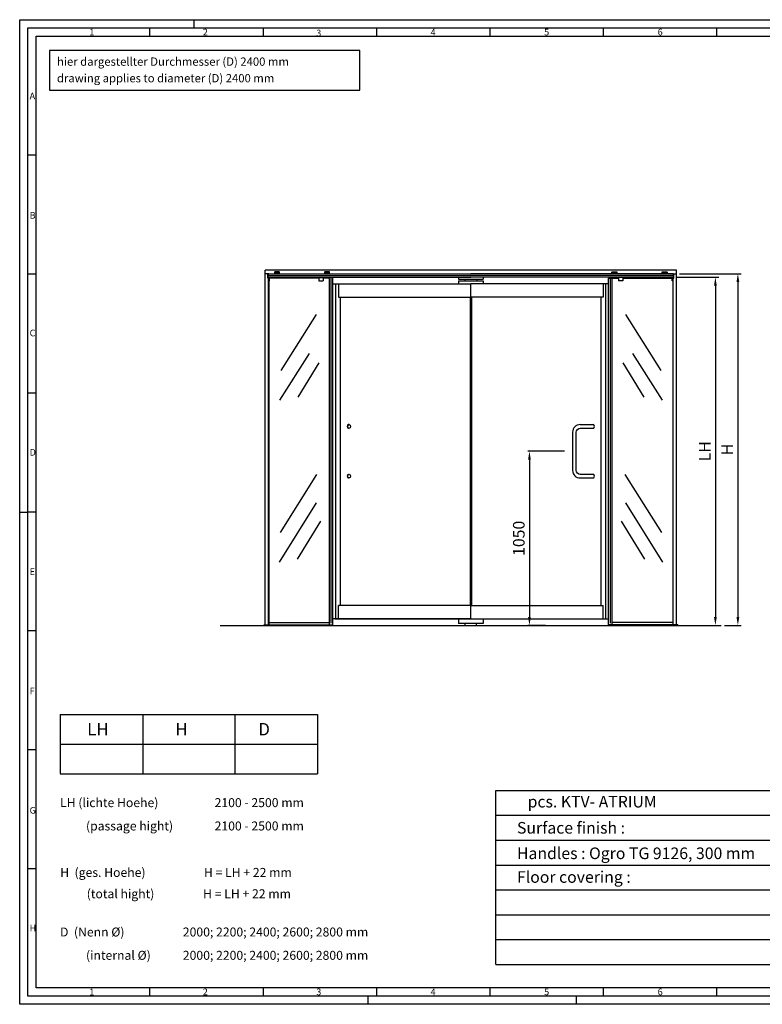
# Model space of a CAD drawing. Extents: x 8568 to 16978, y 0 to 5940.
# Drawn here: x 8568 to 13050, y 0 to 5940 of the extents above; entities that cross this region are included whole.
import ezdxf

# ---------------------------------------------------------------- set-up
doc = ezdxf.new("R2010")
doc.units = 0
doc.header["$LTSCALE"] = 10
doc.layers.get('0').update_dxf_attribs({"linetype": 'CONTINUOUS'})
doc.layers.get('DEFPOINTS').update_dxf_attribs({"linetype": 'CONTINUOUS'})
for name, color, linetype in [('4', 3, 'CONTINUOUS'), ('5', 3, 'CONTINUOUS'), ('6', 2, 'CONTINUOUS'), ('RAHM2', 1, 'CONTINUOUS')]:
    doc.layers.add(name, color=color, linetype=linetype)
doc.styles.add('8SIMPLEX35', font='ROMANS.SHX', dxfattribs={"height": 3.5})
doc.styles.get("Standard").update_dxf_attribs({"font": 'ISOCP.SHX'})
doc.dimstyles.new('GEN-ISO', dxfattribs={"dimtxt": 3.5, "dimasz": 2.5, "dimexe": 2, "dimexo": 2, "dimgap": 1, "dimtad": 1, "dimdsep": 46, "dimtxsty": 'Standard', "dimcen": -2, "dimclrt": 2, "dimadec": 0, "dimazin": 0, "dimtp": 0.1, "dimtm": 0.1, "dimtfac": 1, "dimtmove": 0, "dimatfit": 0, "dimfxl": 0, "dimarcsym": 0})

# ---------------------------------------------------------------- blocks, each defined once
blk = doc.blocks.new('GEN_A1')
for p, q in [((5, 5), (5, 589)), ((5, 589), (836, 589)), ((836, 5), (5, 5))]:
    blk.add_line(p, q)
at = {"layer": 'RAHM2'}
for p, q in [((0, 0), (0, 594)), ((0, 594), (841, 594)), ((105, 594), (105, 589)), ((78.416, 589), (78.416, 584)), ((146.832, 589), (146.832, 584)), ((215.248, 589), (215.248, 584)), ((283.664, 589), (283.664, 584)), ((352.08, 589), (352.08, 584)), ((420.496, 589), (420.496, 584)), ((10, 10), (10, 584)), ((10, 584), (831, 584)), ((10, 512.25), (5, 512.25)), ((10, 440.5), (5, 440.5)), ((10, 368.75), (5, 368.75)), ((0, 297), (5, 297)), ((10, 297), (5, 297)), ((10, 225.25), (5, 225.25)), ((10, 153.5), (5, 153.5)), ((10, 81.75), (5, 81.75)), ((648.12, 10), (10, 10)), ((78.416, 10), (78.416, 5)), ((146.832, 10), (146.832, 5)), ((215.248, 10), (215.248, 5)), ((283.664, 10), (283.664, 5)), ((352.08, 10), (352.08, 5)), ((420.496, 10), (420.496, 5)), ((841, 0), (0, 0)), ((210, 5), (210, 0)), ((336, 0), (336, 5))]:
    blk.add_line(p, q, dxfattribs=at)
for s, p in [('1', (42, 584.5)), ('2', (110.5, 584.5)), ('3', (179, 584)), ('4', (248, 584.5)), ('5', (316.5, 584.5)), ('6', (385, 584.5)), ('A', (6, 546)), ('B', (6, 474)), ('C', (6, 403)), ('D', (6, 331)), ('E', (6, 259)), ('F', (6, 187)), ('G', (6, 115)), ('H', (6, 44)), ('1', (42, 5.5)), ('2', (110.5, 5.5)), ('3', (179, 5.5)), ('4', (248, 5.5)), ('5', (316.5, 5.5)), ('6', (385, 5.5))]:
    blk.add_text(s, height=4, dxfattribs=at).set_placement(p)
blk = doc.blocks.new('*D13')
at = {"color": 0, "linetype": 'ByBlock'}
for p, q in [((12531.7, 4386.2), (12786.8, 4386.2)), ((12766.8, 4336.2), (12766.8, 2336.2)), ((12686.8, 2286.2), (12786.8, 2286.2))]:
    blk.add_line(p, q, dxfattribs=at)
for points in [[(12758.5, 4336.2), (12775.1, 4336.2), (12766.8, 4386.2)], [(12758.5, 2336.2), (12775.1, 2336.2), (12766.8, 2286.2)]]:
    blk.add_solid(points, dxfattribs=at)
at = {"layer": 'DEFPOINTS', "color": 0, "linetype": 'ByBlock'}
for p in [(12511.7, 4386.2), (12666.8, 2286.2), (12766.8, 2286.2)]:
    blk.add_point(p, dxfattribs=at)
at = {"color": 2, "linetype": 'ByBlock', "insert": (12711.8, 3336.2), "char_height": 70, "attachment_point": 5, "rotation": 90}
blk.add_mtext('LH', dxfattribs=at)
blk = doc.blocks.new('*D14')
at = {"color": 0, "linetype": 'ByBlock'}
for p, q in [((12549.8, 4407.7), (12922.5, 4407.7)), ((12902.5, 4357.7), (12902.5, 2336.2)), ((12822.5, 2286.2), (12922.5, 2286.2))]:
    blk.add_line(p, q, dxfattribs=at)
for points in [[(12894.2, 4357.7), (12910.8, 4357.7), (12902.5, 4407.7)], [(12894.2, 2336.2), (12910.8, 2336.2), (12902.5, 2286.2)]]:
    blk.add_solid(points, dxfattribs=at)
at = {"layer": 'DEFPOINTS', "color": 0, "linetype": 'ByBlock'}
for p in [(12529.8, 4407.7), (12802.5, 2286.2), (12902.5, 2286.2)]:
    blk.add_point(p, dxfattribs=at)
at = {"color": 2, "linetype": 'ByBlock', "insert": (12847.5, 3346.9), "char_height": 70, "attachment_point": 5, "rotation": 90}
blk.add_mtext('H', dxfattribs=at)
blk = doc.blocks.new('*D15')
at = {"linetype": 'ByBlock'}
for p, q in [((11855.2, 3336.2), (11634.5, 3336.2)), ((11644.5, 3286.2), (11644.5, 2336.2)), ((11741, 2286.2), (11634.5, 2286.2))]:
    blk.add_line(p, q, dxfattribs=at)
for points in [[(11636.2, 3286.2), (11652.9, 3286.2), (11644.5, 3336.2)], [(11636.2, 2336.2), (11652.9, 2336.2), (11644.5, 2286.2)]]:
    blk.add_solid(points, dxfattribs=at)
at = {"layer": 'DEFPOINTS', "color": 0, "linetype": 'ByBlock'}
for p in [(11905.2, 3336.2), (11644.5, 2286.2), (11791, 2286.2)]:
    blk.add_point(p, dxfattribs=at)
at = {"color": 2, "linetype": 'ByBlock', "insert": (11589.5, 2811.2), "char_height": 70, "attachment_point": 5, "rotation": 90}
blk.add_mtext('1050', dxfattribs=at)

msp = doc.modelspace()

# ---------------------------------------------------------------- linework, layer by layer
for p, q in [((9779.02, 2286.172), (12802.505, 2286.172)), ((8812.168, 1747.36), (8812.168, 1390.217)), ((9312.211, 1747.36), (9312.211, 1390.217)), ((9865.825, 1747.36), (9865.825, 1390.217)), ((10365.868, 1747.36), (10365.868, 1390.217)), ((10365.868, 1747.36), (10365.868, 1390.217))]:
    msp.add_line(p, q)
for points in [[(8812.168, 1747.36), (10365.868, 1747.36)], [(8812.168, 1568.788), (10365.868, 1568.788)], [(8812.168, 1390.217), (10365.868, 1390.217)]]:
    msp.add_lwpolyline(points)
at = {"layer": '4'}
for p, q in [((12531.763, 4429.192), (10049.763, 4429.192)), ((10049.763, 4407.692), (10049.763, 4429.192)), ((10049.763, 2289.172), (10049.763, 4407.692)), ((10071.763, 4407.692), (10049.763, 4407.692)), ((10066.208, 4381.172), (10066.208, 4407.692)), ((10070.763, 4397.692), (11290.763, 4397.692)), ((10070.763, 4396.172), (10070.763, 4397.692)), ((10070.763, 4396.172), (11290.763, 4396.172)), ((10071.763, 4407.692), (11290.763, 4407.692)), ((10136.179, 4417.692), (10106.179, 4417.692)), ((10106.179, 4410.692), (10136.179, 4410.692)), ((10107.179, 4409.692), (10107.179, 4407.692)), ((10135.179, 4409.692), (10135.179, 4407.692)), ((10438.751, 4417.692), (10408.751, 4417.692)), ((10408.751, 4410.692), (10438.751, 4410.692)), ((10409.751, 4409.692), (10409.751, 4407.692)), ((10437.751, 4409.692), (10437.751, 4407.692)), ((12509.763, 4407.692), (11290.763, 4407.692)), ((12510.763, 4397.692), (11290.763, 4397.692)), ((12510.763, 4396.172), (11290.763, 4396.172)), ((12142.774, 4417.692), (12172.774, 4417.692)), ((12172.774, 4410.692), (12142.774, 4410.692)), ((12143.774, 4409.692), (12143.774, 4407.692)), ((12171.774, 4409.692), (12171.774, 4407.692)), ((12445.346, 4417.692), (12475.346, 4417.692)), ((12475.346, 4410.692), (12445.346, 4410.692)), ((12446.346, 4409.692), (12446.346, 4407.692)), ((12474.346, 4409.692), (12474.346, 4407.692)), ((12509.763, 4407.692), (12531.763, 4407.692)), ((12510.763, 4396.172), (12510.763, 4397.692)), ((12515.317, 4381.172), (12515.317, 4407.692)), ((12531.763, 4407.692), (12531.763, 4429.192)), ((12531.763, 2289.172), (12531.763, 4407.692)), ((10069.853, 4381.172), (10066.208, 4381.172)), ((10069.853, 4386.172), (11290.763, 4386.172)), ((10069.853, 2289.172), (10069.853, 4386.172)), ((10069.853, 4384.172), (10141.179, 4384.172)), ((10069.853, 4364.172), (10075.759, 4364.172)), ((10071.355, 4364.172), (10071.355, 2289.172)), ((10072.767, 4364.172), (10072.767, 4384.172)), ((10075.759, 4364.172), (10075.759, 4384.172)), ((10141.179, 4381.172), (10075.759, 4381.172)), ((10373.229, 4380.172), (10075.759, 4380.172)), ((10141.179, 4386.172), (10141.179, 4381.172)), ((10373.229, 4386.172), (10373.229, 4364.172)), ((10373.229, 4384.172), (10400.023, 4384.172)), ((10373.229, 4364.172), (10400.023, 4364.172)), ((10400.023, 4386.172), (10400.023, 4364.172)), ((10458.906, 4380.172), (10400.023, 4380.172)), ((10438.021, 2289.172), (10438.021, 4380.172)), ((10448.627, 2298.75), (10448.627, 4375.031)), ((10458.906, 2286.172), (10458.906, 4380.172)), ((10458.906, 4346.172), (11290.763, 4346.172)), ((10475.325, 2326.172), (10475.325, 4346.172)), ((10492.296, 4346.172), (10492.296, 4266.172)), ((11215.763, 4386.172), (11215.763, 4374.172)), ((11215.763, 4374.172), (11365.763, 4374.172)), ((11215.763, 4364.172), (11365.763, 4364.172)), ((11215.763, 4364.172), (11215.763, 4346.172)), ((11253.763, 4374.172), (11253.763, 4364.172)), ((12511.672, 4386.172), (11290.763, 4386.172)), ((11290.763, 4266.172), (11290.763, 4346.172)), ((11290.763, 4266.172), (11290.763, 4346.172)), ((12122.619, 4346.172), (11290.763, 4346.172)), ((11327.763, 4374.172), (11327.763, 4364.172)), ((11365.763, 4386.172), (11365.763, 4374.172)), ((11365.763, 4364.172), (11365.763, 4346.172)), ((12089.229, 4346.172), (12089.229, 4266.172)), ((12106.2, 2326.172), (12106.2, 4346.172)), ((12122.619, 2286.172), (12122.619, 4380.172)), ((12122.619, 4380.172), (12181.502, 4380.172)), ((12132.898, 2298.75), (12132.898, 4375.031)), ((12143.504, 2289.172), (12143.504, 4380.172)), ((12181.502, 4386.172), (12181.502, 4364.172)), ((12208.296, 4384.172), (12181.502, 4384.172)), ((12208.296, 4364.172), (12181.502, 4364.172)), ((12208.296, 4386.172), (12208.296, 4364.172)), ((12208.296, 4380.172), (12505.766, 4380.172)), ((12440.346, 4386.172), (12440.346, 4381.172)), ((12511.672, 4384.172), (12440.346, 4384.172)), ((12440.346, 4381.172), (12505.766, 4381.172)), ((12505.766, 4364.172), (12505.766, 4384.172)), ((12511.672, 4364.172), (12505.766, 4364.172)), ((12508.758, 4364.172), (12508.758, 4384.172)), ((12510.17, 4364.172), (12510.17, 2289.172)), ((12511.672, 2289.172), (12511.672, 4386.172)), ((12511.672, 4381.172), (12515.317, 4381.172)), ((10492.296, 4266.172), (11290.763, 4266.172)), ((10503.609, 2406.172), (10503.609, 4266.172)), ((11286.763, 4266.172), (11286.763, 2406.172)), ((12089.229, 4266.172), (11290.763, 4266.172)), ((11294.763, 4266.172), (11294.763, 2406.172)), ((12077.916, 2406.172), (12077.916, 4266.172)), ((10356.818, 4161.447), (10143.784, 3822.727)), ((12224.707, 4161.447), (12437.741, 3822.727)), ((10314.648, 3926.195), (10136.802, 3644.769)), ((12266.877, 3926.195), (12444.723, 3644.769)), ((10374.03, 3869.815), (10246.527, 3662.216)), ((12207.495, 3869.815), (12334.998, 3662.216)), ((10556.413, 3497.172), (10552.877, 3497.172)), ((10552.877, 3475.172), (10556.413, 3475.172)), ((11905.218, 3451.172), (11905.218, 3221.172)), ((11951.218, 3497.172), (12028.648, 3497.172)), ((10360.329, 3195.818), (10140.293, 2845.699)), ((10556.413, 3197.172), (10552.877, 3197.172)), ((10552.877, 3175.172), (10556.413, 3175.172)), ((11951.218, 3175.172), (12028.648, 3175.172)), ((12221.197, 3195.818), (12441.232, 2845.699)), ((10357.616, 3024.81), (10133.311, 2667.741)), ((12223.909, 3024.81), (12448.214, 2667.741)), ((10383.681, 2914.185), (10243.036, 2685.188)), ((12197.844, 2914.185), (12338.489, 2685.188)), ((11290.763, 2406.172), (10492.296, 2406.172)), ((10492.296, 2326.172), (10492.296, 2406.172)), ((11290.763, 2326.172), (11290.763, 2406.172)), ((11290.763, 2406.172), (12089.229, 2406.172)), ((11290.763, 2326.172), (11290.763, 2406.172)), ((12089.229, 2326.172), (12089.229, 2406.172)), ((11290.763, 2326.172), (10458.906, 2326.172)), ((10471.786, 2326.172), (11290.763, 2326.172)), ((11215.763, 2326.172), (11215.763, 2297.038)), ((11290.763, 2326.172), (12122.619, 2326.172)), ((11365.763, 2326.172), (11365.763, 2297.038)), ((10042.263, 2289.172), (10458.906, 2289.172)), ((10042.263, 2289.172), (10042.263, 2286.172)), ((10071.355, 2304.172), (10438.021, 2304.172)), ((11365.763, 2297.038), (11215.763, 2297.038)), ((11255.763, 2286.172), (11255.763, 2297.038)), ((11325.763, 2286.172), (11325.763, 2297.038)), ((12539.263, 2289.172), (12122.619, 2289.172)), ((12510.17, 2304.172), (12143.504, 2304.172)), ((12539.263, 2289.172), (12539.263, 2286.172)), ((11442.38, 1290.368), (14942.38, 1290.368)), ((11442.38, 240.368), (11442.38, 1290.368)), ((11442.38, 1140.368), (14942.38, 1140.368)), ((11442.38, 990.368), (14942.38, 990.368)), ((11442.38, 840.368), (14942.38, 840.368)), ((11442.38, 690.368), (14942.38, 690.368)), ((11442.38, 540.368), (14942.38, 540.368)), ((11442.38, 390.368), (14942.38, 390.368)), ((11442.38, 240.368), (14942.38, 240.368))]:
    msp.add_line(p, q, dxfattribs=at)
for points in [[(8748.352, 5515.01), (10621.502, 5515.01), (10621.502, 5753.981), (8748.352, 5753.981)], [(10107.179, 4409.692), (10135.179, 4409.692), (10136.179, 4410.692), (10136.179, 4417.692), (10135.179, 4418.692), (10107.179, 4418.692), (10106.179, 4417.692), (10106.179, 4410.692)], [(10409.751, 4409.692), (10437.751, 4409.692), (10438.751, 4410.692), (10438.751, 4417.692), (10437.751, 4418.692), (10409.751, 4418.692), (10408.751, 4417.692), (10408.751, 4410.692)], [(12171.774, 4409.692), (12143.774, 4409.692), (12142.774, 4410.692), (12142.774, 4417.692), (12143.774, 4418.692), (12171.774, 4418.692), (12172.774, 4417.692), (12172.774, 4410.692)], [(12474.346, 4409.692), (12446.346, 4409.692), (12445.346, 4410.692), (12445.346, 4417.692), (12446.346, 4418.692), (12474.346, 4418.692), (12475.346, 4417.692), (12475.346, 4410.692)]]:
    msp.add_lwpolyline(points, close=True, dxfattribs=at)
msp.add_lwpolyline([(12028.648, 3197.172), (11951.218, 3197.172, -0.41421356), (11927.218, 3221.172), (11927.218, 3451.172, -0.41421356), (11951.218, 3475.172), (12028.648, 3475.172)], format="xyb", dxfattribs=at)
for centre, radius, start, end in [((10071.763, 4402.692), 5, 90, 270), ((10071.763, 4391.172), 5, 90, 270), ((12509.763, 4402.692), 5, 270, 90), ((12509.763, 4391.172), 5, 270, 90), ((11951.218, 3451.172), 46, 90, 180), ((11951.218, 3221.172), 46, 180, 270)]:
    msp.add_arc(centre, radius, start, end, dxfattribs=at)
for centre, start_param, end_param in [((10552.877, 3486.172), 0, 3.14159265), ((12028.648, 3486.172), 3.14159265, 6.28318531), ((10552.877, 3186.172), 0, 3.14159265), ((12028.648, 3186.172), 3.14159265, 6.28318531)]:
    msp.add_ellipse(centre, major_axis=(0, 11), ratio=0.70710678, start_param=start_param, end_param=end_param, dxfattribs=at)
for centre in [(10556.413, 3486.172), (10556.413, 3186.172)]:
    msp.add_ellipse(centre, major_axis=(0, 11), ratio=0.70710678, dxfattribs=at)

# ---------------------------------------------------------------- block references
at = {"xscale": 10, "yscale": 10, "zscale": 10}
msp.add_blockref('GEN_A1', (8568.385, 0), dxfattribs=at)

# ---------------------------------------------------------------- texts
at = {"layer": '6', "style": '8SIMPLEX35'}
for s, height, p in [('hier dargestellter Durchmesser (D) 2400 mm', 50, (8793.723, 5662.191)), ('LH', 75, (8975.784, 1622.215)), ('H', 75, (9507.982, 1622.215)), ('D', 75, (10008.025, 1622.215)), ('LH (lichte Hoehe)', 54.02161, (8812.097, 1189.627)), ('2100 - 2500 mm', 54.02161, (9744.613, 1189.627)), ('H  (ges. Hoehe)', 54.02161, (8812.885, 768.57)), ('H = LH + 22 mm', 54.02161, (9680.395, 768.57)), ('D  (Nenn %%C)', 54.02161, (8812.097, 409.22)), ('2000; 2200; 2400; 2600; 2800 mm', 54.02161, (9552.932, 409.22))]:
    msp.add_text(s, height=height, dxfattribs=at).set_placement(p)
at = {"layer": '6', "style": '8SIMPLEX35', "oblique": 8}
for s, height, p in [('drawing applies to diameter (D) 2400 mm', 50, (8793.303, 5562.039)), ('(passage hight)', 54.02161, (8968.568, 1048.934)), ('2100 - 2500 mm', 54.02161, (9744.613, 1048.885)), ('(total hight)', 54.02161, (8972.875, 639.947)), ('H = LH + 22 mm', 54.02161, (9675.347, 639.947)), ('(internal %%C)', 54.02161, (8968.568, 268.526)), ('2000; 2200; 2400; 2600; 2800 mm', 54.02161, (9552.932, 268.477))]:
    msp.add_text(s, height=height, dxfattribs=at).set_placement(p)
at = {"layer": '6', "oblique": 7}
for s, p in [('   pcs. KTV- ATRIUM', (11569.379, 1187.587)), ('Surface finish :  ', (11569.379, 1029.744)), ('Handles : Ogro TG 9126, 300 mm', (11569.379, 876.051)), ('Floor covering :  ', (11569.379, 732.979))]:
    msp.add_text(s, height=70, dxfattribs=at).set_placement(p)

# ---------------------------------------------------------------- dimensions: what is measured, and where the dimension line sits
at = {"layer": '5'}
for base, p1, p2, text, picture, middle in [((12902.505, 2286.172), (12529.763, 4407.692), (12802.505, 2286.172), 'H', '*D14', (12847.505, 3346.932)), ((12766.816, 2286.172), (12511.672, 4386.172), (12666.816, 2286.172), 'LH', '*D13', (12711.816, 3336.172))]:
    dim = msp.add_linear_dim(base=base, p1=p1, p2=p2, angle=90, text=text, dimstyle='GEN-ISO', override={"dimscale": 10, "dimtxt": 7, "dimasz": 5, "dimgap": 2}, dxfattribs=at)
    dim.commit()
    dim.dimension.update_dxf_attribs({"geometry": picture, "text_midpoint": middle})
dim = msp.add_linear_dim(base=(11644.525, 2286.172), p1=(11905.218, 3336.172), p2=(11791.014, 2286.172), angle=90, dimstyle='GEN-ISO', override={"dimscale": 10}, dxfattribs=at)
dim.commit()
dim.dimension.update_dxf_attribs({"geometry": '*D15', "text_midpoint": (11589.525, 2811.172)})

doc.saveas('drawing.dxf')
